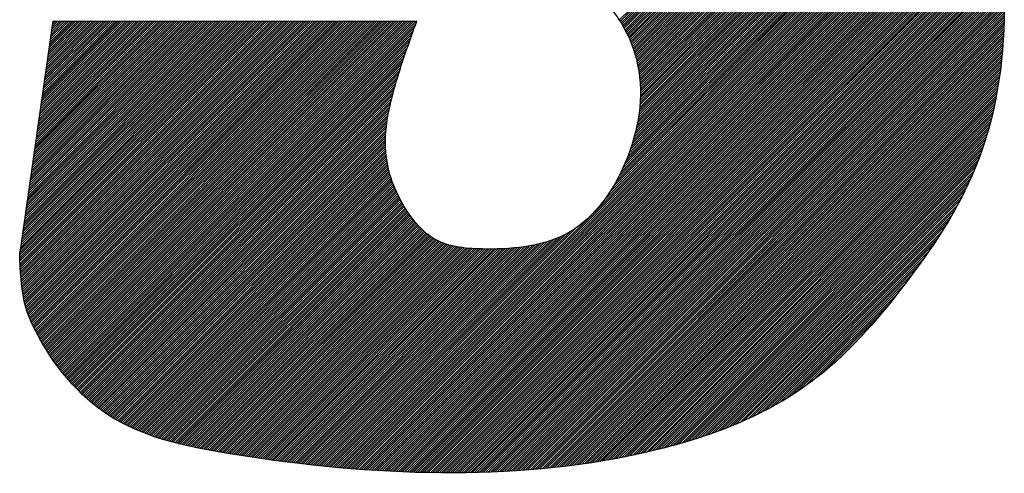
# Model space of a CAD drawing. Extents: x 157 to 892, y 411 to 977.
# Drawn here: x 384 to 387, y 902 to 904 of the extents above; entities that cross this region are included whole.
import ezdxf

# ---------------------------------------------------------------- set-up
doc = ezdxf.new("R2010")
doc.units = 0
doc.header["$LTSCALE"] = 7
doc.header["$MEASUREMENT"] = 0
doc.linetypes.add('CENTER', pattern=[2, 1.25, -0.25, 0.25, -0.25])
doc.layers.add('1', color=1, linetype='CENTER')

msp = doc.modelspace()

# ---------------------------------------------------------------- linework, layer by layer
at = {"layer": '1', "color": 7, "linetype": 'Continuous'}
for p, q in [((385.5654, 903.5325), (386.2252, 904.1922)), ((385.5676, 903.5291), (386.228, 904.1895)), ((385.5697, 903.5257), (386.2309, 904.1868)), ((385.5718, 903.5223), (386.2337, 904.1841)), ((385.5739, 903.5188), (386.2365, 904.1814)), ((385.5759, 903.5153), (386.2393, 904.1787)), ((385.5779, 903.5117), (386.2421, 904.1759)), ((385.5798, 903.5081), (386.2449, 904.1732)), ((385.5817, 903.5045), (386.2477, 904.1704)), ((385.5836, 903.5008), (386.2504, 904.1677)), ((385.5854, 903.4971), (386.2532, 904.1649)), ((385.5872, 903.4934), (386.2559, 904.1621)), ((385.5889, 903.4896), (386.2587, 904.1593)), ((385.5906, 903.4857), (386.2614, 904.1565)), ((385.5923, 903.4818), (386.2641, 904.1537)), ((385.5939, 903.4779), (386.2668, 904.1509)), ((385.5955, 903.474), (386.2695, 904.148)), ((385.597, 903.47), (386.2722, 904.1452)), ((385.5985, 903.4659), (386.2749, 904.1423)), ((385.5999, 903.4618), (386.2776, 904.1395)), ((385.6013, 903.4577), (386.2803, 904.1366)), ((385.6027, 903.4535), (386.2829, 904.1337)), ((385.604, 903.4493), (386.2856, 904.1309)), ((385.6053, 903.445), (386.2882, 904.128)), ((385.6065, 903.4407), (386.2908, 904.1251)), ((385.6076, 903.4363), (386.2935, 904.1222)), ((385.6088, 903.4319), (386.2961, 904.1192)), ((385.589, 903.4894), (386.2141, 904.1145)), ((385.6098, 903.4274), (386.2987, 904.1163)), ((385.6108, 903.4229), (386.3013, 904.1134)), ((385.6118, 903.4183), (386.3039, 904.1105)), ((385.6127, 903.4137), (386.3065, 904.1075)), ((385.6135, 903.409), (386.3091, 904.1046)), ((385.6143, 903.4042), (386.3117, 904.1016)), ((385.6143, 903.404), (386.3118, 904.1015)), ((385.615, 903.3994), (386.3142, 904.0987)), ((385.6157, 903.3946), (386.3168, 904.0957)), ((385.6163, 903.3896), (386.3194, 904.0927)), ((385.6168, 903.3846), (386.3219, 904.0897)), ((385.6173, 903.3795), (386.3245, 904.0867)), ((385.6177, 903.3744), (386.327, 904.0837)), ((385.618, 903.3692), (386.3295, 904.0807)), ((385.6182, 903.3639), (386.3321, 904.0777)), ((385.6184, 903.3586), (386.3346, 904.0747)), ((385.6185, 903.3531), (386.3371, 904.0717)), ((385.6155, 903.3003), (386.3595, 904.0443)), ((385.6162, 903.3065), (386.357, 904.0474)), ((385.6168, 903.3127), (386.3546, 904.0504)), ((385.6174, 903.3188), (386.3521, 904.0535)), ((385.6178, 903.3247), (386.3496, 904.0565)), ((385.6181, 903.3306), (386.3471, 904.0596)), ((385.6183, 903.3363), (386.3446, 904.0626)), ((385.6185, 903.3476), (386.3396, 904.0687)), ((385.6185, 903.342), (386.3421, 904.0657)), ((385.605, 903.2456), (386.3789, 904.0195)), ((385.6069, 903.2529), (386.3765, 904.0226)), ((385.6085, 903.2601), (386.3741, 904.0257)), ((385.61, 903.2671), (386.3717, 904.0288)), ((385.6114, 903.274), (386.3693, 904.0319)), ((385.6126, 903.2808), (386.3668, 904.035)), ((385.6137, 903.2874), (386.3644, 904.0381)), ((385.6146, 903.2939), (386.362, 904.0412)), ((385.6146, 903.2936), (386.3621, 904.0411)), ((385.5865, 903.1883), (386.3955, 903.9973)), ((385.5899, 903.1972), (386.3932, 904.0005)), ((385.593, 903.2059), (386.3908, 904.0037)), ((385.5959, 903.2143), (386.3885, 904.0069)), ((385.5985, 903.2224), (386.3861, 904.01)), ((385.6009, 903.2303), (386.3837, 904.0132)), ((385.603, 903.238), (386.3813, 904.0163)), ((385.5401, 903.0976), (386.4139, 903.9714)), ((385.5495, 903.1125), (386.4116, 903.9747)), ((385.5571, 903.1257), (386.4094, 903.9779)), ((385.5636, 903.1377), (386.4071, 903.9812)), ((385.5692, 903.1489), (386.4048, 903.9844)), ((385.5742, 903.1594), (386.4025, 903.9877)), ((385.5787, 903.1694), (386.4002, 903.9909)), ((385.5828, 903.1791), (386.3978, 903.9941)), ((385.5869, 903.1552), (386.4095, 903.9778)), ((384.8589, 902.4053), (386.4184, 903.9648)), ((384.8639, 902.4049), (386.4206, 903.9615)), ((384.869, 902.4044), (386.4228, 903.9582)), ((384.8741, 902.404), (386.425, 903.9548)), ((384.8792, 902.4035), (386.4272, 903.9515)), ((384.8843, 902.4031), (386.4294, 903.9481)), ((385.5272, 903.0791), (386.4161, 903.9681)), ((384.8894, 902.4027), (386.4315, 903.9448)), ((384.8946, 902.4023), (386.4337, 903.9414)), ((384.8997, 902.4019), (386.4358, 903.938)), ((384.9048, 902.4015), (386.4379, 903.9346)), ((384.91, 902.4011), (386.44, 903.9311)), ((384.9151, 902.4007), (386.4421, 903.9277)), ((384.9203, 902.4003), (386.4442, 903.9242)), ((384.9254, 902.4), (386.4463, 903.9208)), ((384.9306, 902.3996), (386.4483, 903.9173)), ((384.9358, 902.3992), (386.4503, 903.9138)), ((384.941, 902.3989), (386.4524, 903.9103)), ((384.9462, 902.3986), (386.4544, 903.9067)), ((384.9514, 902.3982), (386.4563, 903.9032)), ((384.9566, 902.3979), (386.4583, 903.8996)), ((384.9618, 902.3976), (386.4603, 903.896)), ((385.6976, 903.1552), (386.4524, 903.9101)), ((384.9671, 902.3973), (386.4622, 903.8924)), ((384.9723, 902.397), (386.4641, 903.8888)), ((384.9776, 902.3967), (386.466, 903.8852)), ((384.9828, 902.3964), (386.4679, 903.8815)), ((384.9881, 902.3962), (386.4697, 903.8778)), ((384.9933, 902.3959), (386.4716, 903.8741)), ((384.9986, 902.3957), (386.4734, 903.8704)), ((385.0039, 902.3954), (386.4752, 903.8667)), ((385.0092, 902.3952), (386.477, 903.863)), ((385.0145, 902.395), (386.4787, 903.8592)), ((385.0198, 902.3947), (386.4805, 903.8554)), ((385.0252, 902.3945), (386.4822, 903.8516)), ((385.0305, 902.3943), (386.4839, 903.8477)), ((385.0359, 902.3941), (386.4856, 903.8439)), ((385.0412, 902.394), (386.4872, 903.84)), ((385.0466, 902.3938), (386.4889, 903.8361)), ((385.0519, 902.3936), (386.4905, 903.8322)), ((385.0573, 902.3935), (386.492, 903.8282)), ((385.0627, 902.3933), (386.4936, 903.8242)), ((385.8083, 903.1552), (386.4889, 903.8359)), ((385.0681, 902.3932), (386.4951, 903.8202)), ((385.0735, 902.3931), (386.4966, 903.8162)), ((385.0789, 902.393), (386.4981, 903.8121)), ((385.0844, 902.3929), (386.4995, 903.808)), ((385.0898, 902.3928), (386.501, 903.8039)), ((385.0953, 902.3927), (386.5024, 903.7998)), ((385.1007, 902.3926), (386.5037, 903.7956)), ((385.1062, 902.3925), (386.5051, 903.7914)), ((385.1117, 902.3925), (386.5064, 903.7872)), ((385.1172, 902.3924), (386.5076, 903.7829)), ((385.1227, 902.3924), (386.5089, 903.7786)), ((385.1282, 902.3924), (386.5101, 903.7743)), ((385.1337, 902.3924), (386.5113, 903.77)), ((385.1392, 902.3924), (386.5124, 903.7656)), ((385.1448, 902.3924), (386.5135, 903.7612)), ((385.1503, 902.3924), (386.5146, 903.7567)), ((385.1559, 902.3924), (386.5157, 903.7523)), ((385.1614, 902.3925), (386.5167, 903.7478)), ((385.9189, 903.1552), (386.5157, 903.7521)), ((385.167, 902.3925), (386.5177, 903.7432)), ((385.1726, 902.3926), (386.5187, 903.7387)), ((385.1782, 902.3926), (386.5197, 903.7341)), ((385.1838, 902.3927), (386.5206, 903.7295)), ((385.1895, 902.3928), (386.5215, 903.7248)), ((385.1951, 902.3929), (386.5223, 903.7201)), ((385.2008, 902.393), (386.5231, 903.7154)), ((385.2064, 902.3932), (386.5239, 903.7107)), ((385.2121, 902.3933), (386.5247, 903.7059)), ((385.2178, 902.3935), (386.5254, 903.7011)), ((385.2235, 902.3937), (386.5261, 903.6963)), ((385.2292, 902.3938), (386.5268, 903.6914)), ((385.235, 902.394), (386.5275, 903.6865)), ((385.2407, 902.3942), (386.5281, 903.6816)), ((385.2465, 902.3945), (386.5287, 903.6767)), ((385.2522, 902.3947), (386.5292, 903.6717)), ((385.258, 902.395), (386.5298, 903.6667)), ((385.2638, 902.3952), (386.5303, 903.6617)), ((385.2696, 902.3955), (386.5308, 903.6566)), ((385.2755, 902.3958), (386.5312, 903.6515)), ((386.0296, 903.1552), (386.5308, 903.6564)), ((385.2813, 902.3961), (386.5316, 903.6464)), ((385.2872, 902.3964), (386.532, 903.6413)), ((385.293, 902.3968), (386.5324, 903.6361)), ((385.2989, 902.3971), (386.5327, 903.6309)), ((385.3048, 902.3975), (386.533, 903.6257)), ((385.3107, 902.3979), (386.5333, 903.6204)), ((385.3167, 902.3983), (386.5336, 903.6152)), ((385.3226, 902.3987), (386.5338, 903.6099)), ((385.3286, 902.3991), (386.534, 903.6045)), ((385.3346, 902.3996), (386.5342, 903.5992)), ((385.3406, 902.4), (386.5343, 903.5938)), ((385.3466, 902.4005), (386.5344, 903.5884)), ((385.3526, 902.401), (386.5346, 903.5829)), ((385.3587, 902.4015), (386.5346, 903.5775)), ((385.3647, 902.4021), (386.5347, 903.572)), ((385.3708, 902.4026), (386.5347, 903.5665)), ((385.3769, 902.4032), (386.5347, 903.561)), ((385.3831, 902.4038), (386.5347, 903.5554)), ((385.3892, 902.4044), (386.5346, 903.5498)), ((386.1403, 903.1552), (386.5346, 903.5496)), ((384.1388, 903.5298), (384.0553, 902.9475)), ((384.0554, 902.9466), (384.6386, 903.5298)), ((384.0555, 902.9412), (384.6441, 903.5298)), ((384.0557, 902.9358), (384.6497, 903.5298)), ((384.0559, 902.9305), (384.6552, 903.5298)), ((384.0561, 902.9529), (384.6331, 903.5298)), ((384.0561, 902.9251), (384.6607, 903.5298)), ((384.0563, 902.9198), (384.6663, 903.5298)), ((384.0565, 902.9145), (384.6718, 903.5298)), ((384.0568, 902.9093), (384.6773, 903.5298)), ((384.057, 902.9593), (384.6275, 903.5298)), ((384.0571, 902.904), (384.6829, 903.5298)), ((384.0574, 902.8988), (384.6884, 903.5298)), ((384.0577, 902.8936), (384.6939, 903.5298)), ((384.058, 902.9658), (384.622, 903.5298)), ((384.0581, 902.8884), (384.6995, 903.5298)), ((384.0585, 902.8833), (384.705, 903.5298)), ((384.0589, 902.9722), (384.6165, 903.5298)), ((384.0589, 902.8782), (384.7105, 903.5298)), ((384.0594, 902.8731), (384.7161, 903.5298)), ((384.0598, 902.9787), (384.6109, 903.5298)), ((384.0599, 902.8681), (384.7216, 903.5298)), ((384.0604, 902.8631), (384.7271, 903.5298)), ((384.0607, 902.9852), (384.6054, 903.5298)), ((384.061, 902.8581), (384.7327, 903.5298)), ((384.0616, 902.8532), (384.7382, 903.5298)), ((384.0617, 902.9916), (384.5999, 903.5298)), ((384.0623, 902.8483), (384.7437, 903.5298)), ((384.0626, 902.9981), (384.5943, 903.5298)), ((384.063, 902.8435), (384.7493, 903.5298)), ((384.0635, 903.0045), (384.5888, 903.5298)), ((384.0638, 902.8388), (384.7548, 903.5298)), ((384.0644, 903.011), (384.5833, 903.5298)), ((384.0646, 902.8341), (384.7603, 903.5298)), ((384.0654, 903.0175), (384.5777, 903.5298)), ((384.0655, 902.8294), (384.7659, 903.5298)), ((384.0663, 903.0239), (384.5722, 903.5298)), ((384.0665, 902.8249), (384.7714, 903.5298)), ((384.0672, 903.0304), (384.5666, 903.5298)), ((384.0675, 902.8204), (384.7769, 903.5298)), ((384.0681, 903.0368), (384.5611, 903.5298)), ((384.0686, 902.8159), (384.7825, 903.5298)), ((384.0691, 903.0433), (384.5556, 903.5298)), ((384.0698, 902.8116), (384.788, 903.5298)), ((384.07, 903.0498), (384.55, 903.5298)), ((384.0709, 903.0562), (384.5445, 903.5298)), ((384.071, 902.8073), (384.7935, 903.5298)), ((384.0719, 903.0627), (384.539, 903.5298)), ((384.0723, 902.8031), (384.7991, 903.5298)), ((384.0728, 903.0691), (384.5334, 903.5298)), ((384.0737, 903.0756), (384.5279, 903.5298)), ((384.0737, 902.7989), (384.8046, 903.5298)), ((384.0746, 903.0821), (384.5224, 903.5298)), ((384.0752, 902.7948), (384.8101, 903.5298)), ((384.0756, 903.0885), (384.5168, 903.5298)), ((384.0765, 903.095), (384.5113, 903.5298)), ((384.0767, 902.7908), (384.8157, 903.5298)), ((384.0774, 903.1014), (384.5058, 903.5298)), ((384.0783, 903.1079), (384.5002, 903.5298)), ((384.0783, 902.7868), (384.8212, 903.5298)), ((384.0793, 903.1144), (384.4947, 903.5298)), ((384.0799, 902.7829), (384.8267, 903.5298)), ((384.0802, 903.1208), (384.4892, 903.5298)), ((384.0811, 903.1273), (384.4836, 903.5298)), ((384.0815, 902.7791), (384.8323, 903.5298)), ((384.082, 903.1337), (384.4781, 903.5298)), ((384.083, 903.1402), (384.4726, 903.5298)), ((384.0832, 902.7752), (384.8378, 903.5298)), ((384.0839, 903.1467), (384.467, 903.5298)), ((384.0848, 903.1531), (384.4615, 903.5298)), ((384.0849, 902.7714), (384.8433, 903.5298)), ((384.0858, 903.1596), (384.456, 903.5298)), ((384.0867, 903.1661), (384.4504, 903.5298)), ((384.0867, 902.7676), (384.8489, 903.5298)), ((384.0876, 903.1725), (384.4449, 903.5298)), ((384.0885, 903.179), (384.4394, 903.5298)), ((384.0885, 902.7638), (384.8544, 903.5298)), ((384.0895, 903.1854), (384.4338, 903.5298)), ((384.0902, 902.7601), (384.86, 903.5298)), ((384.0904, 903.1919), (384.4283, 903.5298)), ((384.0913, 903.1984), (384.4228, 903.5298)), ((384.0921, 902.7564), (384.8655, 903.5298)), ((384.0922, 903.2048), (384.4172, 903.5298)), ((384.0931, 903.211), (384.4119, 903.5298)), ((384.0932, 903.2113), (384.4117, 903.5298)), ((384.0939, 902.7527), (384.871, 903.5298)), ((384.0941, 903.2177), (384.4062, 903.5298)), ((384.095, 903.2242), (384.4006, 903.5298)), ((384.0957, 902.749), (384.8766, 903.5298)), ((384.0959, 903.2307), (384.3951, 903.5298)), ((384.0969, 903.2371), (384.3896, 903.5298)), ((384.0976, 902.7453), (384.8821, 903.5298)), ((384.0978, 903.2436), (384.384, 903.5298)), ((384.0987, 903.25), (384.3785, 903.5298)), ((384.0995, 902.7417), (384.8876, 903.5298)), ((384.0997, 903.2565), (384.373, 903.5298)), ((384.1006, 903.263), (384.3674, 903.5298)), ((384.1014, 902.7381), (384.8932, 903.5298)), ((384.1015, 903.2694), (384.3619, 903.5298)), ((384.1024, 903.2759), (384.3564, 903.5298)), ((384.1034, 903.2823), (384.3508, 903.5298)), ((384.1034, 902.7345), (384.8987, 903.5298)), ((384.1043, 903.2888), (384.3453, 903.5298)), ((384.1052, 903.2953), (384.3398, 903.5298)), ((384.1053, 902.7309), (384.9042, 903.5298)), ((384.1061, 903.3017), (384.3342, 903.5298)), ((384.1071, 903.3082), (384.3287, 903.5298)), ((384.1073, 902.7274), (384.9098, 903.5298)), ((384.108, 903.3146), (384.3232, 903.5298)), ((384.1089, 903.3211), (384.3176, 903.5298)), ((384.1093, 902.7238), (384.9153, 903.5298)), ((384.1098, 903.3276), (384.3121, 903.5298)), ((384.1108, 903.334), (384.3065, 903.5298)), ((384.1113, 902.7203), (384.9208, 903.5298)), ((384.1117, 903.3405), (384.301, 903.5298)), ((384.1117, 903.3402), (384.3013, 903.5298)), ((384.1126, 903.3469), (384.2955, 903.5298)), ((384.1134, 902.7168), (384.9264, 903.5298)), ((384.1135, 903.3534), (384.2899, 903.5298)), ((384.1145, 903.3599), (384.2844, 903.5298)), ((384.1154, 903.3663), (384.2789, 903.5298)), ((384.1154, 902.7133), (384.9319, 903.5298)), ((384.1163, 903.3728), (384.2733, 903.5298)), ((384.1173, 903.3793), (384.2678, 903.5298)), ((384.1175, 902.7099), (384.9374, 903.5298)), ((384.1182, 903.3857), (384.2623, 903.5298)), ((384.1191, 903.3922), (384.2567, 903.5298)), ((384.1196, 902.7064), (384.943, 903.5298)), ((384.12, 903.3986), (384.2512, 903.5298)), ((384.121, 903.4051), (384.2457, 903.5298)), ((384.1217, 902.703), (384.9485, 903.5298)), ((384.1219, 903.4116), (384.2401, 903.5298)), ((384.1228, 903.418), (384.2346, 903.5298)), ((384.1237, 903.4245), (384.2291, 903.5298)), ((384.1238, 902.6996), (384.954, 903.5298)), ((384.1247, 903.4309), (384.2235, 903.5298)), ((384.1256, 903.4374), (384.218, 903.5298)), ((384.126, 902.6962), (384.9596, 903.5298)), ((384.1265, 903.4439), (384.2125, 903.5298)), ((384.1274, 903.4503), (384.2069, 903.5298)), ((384.1281, 902.6929), (384.9651, 903.5298)), ((384.1284, 903.4568), (384.2014, 903.5298)), ((384.1293, 903.4632), (384.1959, 903.5298)), ((384.1302, 903.4697), (384.1903, 903.5298)), ((384.1302, 903.4694), (384.1906, 903.5298)), ((384.1303, 902.6895), (384.9706, 903.5298)), ((384.1312, 903.4762), (384.1848, 903.5298)), ((384.1321, 903.4826), (384.1793, 903.5298)), ((384.1325, 902.6862), (384.9762, 903.5298)), ((384.133, 903.4891), (384.1737, 903.5298)), ((384.1339, 903.4955), (384.1682, 903.5298)), ((384.1348, 902.6829), (384.9817, 903.5298)), ((384.1349, 903.502), (384.1627, 903.5298)), ((384.1358, 903.5085), (384.1571, 903.5298)), ((384.1367, 903.5149), (384.1516, 903.5298)), ((384.137, 902.6796), (384.9872, 903.5298)), ((384.1376, 903.5214), (384.1461, 903.5298)), ((384.1386, 903.5278), (384.1405, 903.5298)), ((384.1388, 903.5298), (385.0555, 903.5298)), ((384.1393, 902.6763), (384.9928, 903.5298)), ((384.1415, 902.673), (384.9983, 903.5298)), ((384.1438, 902.6698), (385.0038, 903.5298)), ((384.1461, 902.6666), (385.0094, 903.5298)), ((384.148, 903.1552), (384.5226, 903.5298)), ((384.1485, 902.6634), (385.0149, 903.5298)), ((384.1508, 902.6602), (385.0204, 903.5298)), ((384.1532, 902.657), (385.026, 903.5298)), ((384.1556, 902.6539), (385.0315, 903.5298)), ((384.158, 902.6508), (385.037, 903.5298)), ((384.1604, 902.6476), (385.0426, 903.5298)), ((384.1628, 902.6445), (385.0481, 903.5298)), ((384.1653, 902.6415), (385.0536, 903.5298)), ((384.1678, 902.6384), (385.0534, 903.524)), ((384.2587, 903.1552), (384.6333, 903.5298)), ((384.3694, 903.1552), (384.744, 903.5298)), ((384.4801, 903.1552), (384.8547, 903.5298)), ((384.5908, 903.1552), (384.9653, 903.5298)), ((385.3954, 902.405), (386.5346, 903.5442)), ((385.4015, 902.4057), (386.5345, 903.5386)), ((385.4077, 902.4063), (386.5344, 903.533)), ((385.414, 902.407), (386.5342, 903.5273)), ((384.1703, 902.6354), (385.0502, 903.5153)), ((384.1728, 902.6324), (385.0471, 903.5066)), ((385.4202, 902.4077), (386.5341, 903.5216)), ((385.4265, 902.4085), (386.5339, 903.5159)), ((385.4328, 902.4092), (386.5337, 903.5101)), ((385.4391, 902.41), (386.5334, 903.5043)), ((384.1753, 902.6294), (385.0439, 903.498)), ((384.1779, 902.6264), (385.0409, 903.4894)), ((384.1805, 902.6234), (385.0378, 903.4808)), ((384.7014, 903.1552), (385.0438, 903.4976)), ((385.4454, 902.4108), (386.5331, 903.4985)), ((385.4518, 902.4116), (386.5328, 903.4927)), ((385.4581, 902.4124), (386.5325, 903.4868)), ((385.4645, 902.4133), (386.5321, 903.4809)), ((385.471, 902.4142), (386.5318, 903.475)), ((384.1831, 902.6205), (385.0348, 903.4722)), ((384.1857, 902.6176), (385.0318, 903.4637)), ((384.1883, 902.6147), (385.0289, 903.4553)), ((385.4774, 902.4151), (386.5313, 903.469)), ((385.4839, 902.416), (386.5309, 903.4631)), ((385.4904, 902.417), (386.5304, 903.457)), ((385.4969, 902.418), (386.5299, 903.451)), ((384.191, 902.6118), (385.0261, 903.4469)), ((384.1936, 902.6089), (385.0232, 903.4385)), ((384.1963, 902.6061), (385.0205, 903.4302)), ((385.5034, 902.419), (386.5293, 903.4449)), ((385.51, 902.4201), (386.5287, 903.4388)), ((385.5166, 902.4211), (386.5281, 903.4326)), ((385.5232, 902.4222), (386.5274, 903.4264)), ((386.251, 903.1552), (386.5281, 903.4323)), ((384.1991, 902.6033), (385.0178, 903.422)), ((384.2018, 902.6005), (385.0151, 903.4138)), ((384.2045, 902.5977), (385.0126, 903.4057)), ((385.5299, 902.4233), (386.5267, 903.4202)), ((385.5366, 902.4245), (386.526, 903.4139)), ((385.5433, 902.4257), (386.5252, 903.4076)), ((385.5501, 902.4269), (386.5244, 903.4012)), ((384.2073, 902.5949), (385.0101, 903.3977)), ((384.2101, 902.5922), (385.0076, 903.3897)), ((384.2129, 902.5895), (385.0052, 903.3818)), ((385.5568, 902.4281), (386.5235, 903.3948)), ((385.5636, 902.4294), (386.5226, 903.3884)), ((385.5705, 902.4307), (386.5217, 903.3819)), ((385.5774, 902.432), (386.5207, 903.3754)), ((384.2158, 902.5868), (385.0029, 903.3739)), ((384.2187, 902.5841), (385.0007, 903.3661)), ((384.2215, 902.5815), (384.9985, 903.3584)), ((384.2245, 902.5789), (384.9964, 903.3508)), ((385.5843, 902.4334), (386.5196, 903.3688)), ((385.5912, 902.4348), (386.5185, 903.3622)), ((385.5982, 902.4363), (386.5174, 903.3555)), ((384.2274, 902.5763), (384.9944, 903.3433)), ((384.2303, 902.5737), (384.9925, 903.3358)), ((384.2333, 902.5711), (384.9907, 903.3285)), ((384.8121, 903.1552), (384.9924, 903.3355)), ((385.6052, 902.4377), (386.5162, 903.3488)), ((385.6122, 902.4393), (386.5149, 903.342)), ((385.6193, 902.4408), (386.5136, 903.3351)), ((385.6264, 902.4424), (386.5122, 903.3282)), ((384.2363, 902.5686), (384.9889, 903.3212)), ((384.2394, 902.5661), (384.9873, 903.3141)), ((384.2424, 902.5636), (384.9858, 903.307)), ((385.6336, 902.444), (386.5108, 903.3212)), ((385.6408, 902.4457), (386.5093, 903.3142)), ((385.6481, 902.4474), (386.5077, 903.3071)), ((384.2455, 902.5612), (384.9844, 903.3001)), ((384.2486, 902.5588), (384.9832, 903.2933)), ((384.2518, 902.5564), (384.982, 903.2866)), ((384.2549, 902.554), (384.9809, 903.28)), ((385.6554, 902.4492), (386.5061, 903.2999)), ((385.6627, 902.451), (386.5044, 903.2927)), ((385.6701, 902.4528), (386.5026, 903.2853)), ((385.6775, 902.4547), (386.5007, 903.2779)), ((386.3617, 903.1552), (386.506, 903.2996)), ((384.2581, 902.5517), (384.98, 903.2735)), ((384.2613, 902.5493), (384.9792, 903.2672)), ((384.2646, 902.5471), (384.9785, 903.2609)), ((384.2679, 902.5448), (384.9779, 903.2548)), ((385.685, 902.4567), (386.4988, 903.2705)), ((385.6925, 902.4587), (386.4967, 903.2629)), ((385.7001, 902.4608), (386.4946, 903.2552)), ((384.2712, 902.5426), (384.9774, 903.2488)), ((384.2745, 902.5404), (384.977, 903.2428)), ((384.2778, 902.5382), (384.9767, 903.237)), ((384.2812, 902.536), (384.9765, 903.2313)), ((385.7078, 902.4629), (386.4923, 903.2474)), ((385.7155, 902.4651), (386.49, 903.2395)), ((385.7233, 902.4673), (386.4875, 903.2316)), ((384.2846, 902.5339), (384.9764, 903.2257)), ((384.2881, 902.5318), (384.9764, 903.2202)), ((384.2915, 902.5297), (384.9766, 903.2148)), ((384.295, 902.5277), (384.9768, 903.2094)), ((384.2985, 902.5257), (384.9771, 903.2042)), ((384.9228, 903.1552), (384.9768, 903.2092)), ((385.7311, 902.4696), (386.485, 903.2235)), ((385.739, 902.472), (386.4823, 903.2152)), ((385.747, 902.4744), (386.4794, 903.2069)), ((384.3021, 902.5237), (384.9775, 903.1991)), ((384.3056, 902.5217), (384.978, 903.194)), ((384.3092, 902.5198), (384.9785, 903.1891)), ((384.3128, 902.5178), (384.9792, 903.1842)), ((384.3165, 902.5159), (384.9799, 903.1794)), ((385.7551, 902.477), (386.4765, 903.1983)), ((385.7632, 902.4796), (386.4733, 903.1897)), ((385.7715, 902.4823), (386.47, 903.1808)), ((384.0561, 902.9526), (384.2587, 903.1552)), ((384.0623, 902.8481), (384.3694, 903.1552)), ((384.0746, 903.0818), (384.148, 903.1552)), ((384.0885, 902.7637), (384.4801, 903.1552)), ((384.1282, 902.6927), (384.5908, 903.1552)), ((384.1755, 902.6292), (384.7014, 903.1552)), ((384.2305, 902.5736), (384.8121, 903.1552)), ((384.2952, 902.5276), (384.9228, 903.1552)), ((384.3202, 902.5141), (384.9807, 903.1746)), ((384.3239, 902.5122), (384.9816, 903.17)), ((384.3276, 902.5104), (384.9825, 903.1653)), ((384.3313, 902.5086), (384.9835, 903.1608)), ((384.3351, 902.5069), (384.9845, 903.1563)), ((384.3389, 902.5051), (384.9856, 903.1519)), ((384.9412, 902.3989), (385.6976, 903.1552)), ((385.0468, 902.3938), (385.8083, 903.1552)), ((385.1561, 902.3924), (385.9189, 903.1552)), ((385.2699, 902.3955), (386.0296, 903.1552)), ((385.3895, 902.4044), (386.1403, 903.1552)), ((385.5169, 902.4212), (386.251, 903.1552)), ((385.5568, 903.1252), (385.5869, 903.1552)), ((385.6557, 902.4493), (386.3617, 903.1552)), ((385.7798, 902.4851), (386.4665, 903.1718)), ((385.7882, 902.488), (386.4628, 903.1626)), ((385.7967, 902.491), (386.4589, 903.1532)), ((384.3427, 902.5034), (384.9868, 903.1475)), ((384.3466, 902.5017), (384.988, 903.1432)), ((384.3504, 902.5001), (384.9893, 903.1389)), ((384.3543, 902.4984), (384.9906, 903.1347)), ((384.3582, 902.4968), (384.992, 903.1306)), ((385.8054, 902.494), (386.4548, 903.1435)), ((385.8141, 902.4973), (386.4504, 903.1336)), ((385.8145, 902.4974), (386.4502, 903.1331)), ((384.3622, 902.4952), (384.9934, 903.1265)), ((384.3662, 902.4937), (384.9949, 903.1224)), ((384.3701, 902.4921), (384.9964, 903.1184)), ((384.3703, 902.4921), (384.9964, 903.1182)), ((384.3742, 902.4906), (384.9979, 903.1144)), ((384.3782, 902.4891), (384.9995, 903.1104)), ((384.3823, 902.4876), (385.0012, 903.1065)), ((384.3863, 902.4862), (385.0028, 903.1027)), ((385.823, 902.5006), (386.4458, 903.1234)), ((385.832, 902.5041), (386.4408, 903.1129)), ((385.8411, 902.5077), (386.4356, 903.1021)), ((384.3904, 902.4848), (385.0045, 903.0989)), ((384.3946, 902.4834), (385.0063, 903.0951)), ((384.3987, 902.482), (385.0081, 903.0913)), ((384.4029, 902.4806), (385.0099, 903.0876)), ((384.4071, 902.4793), (385.0118, 903.084)), ((384.4113, 902.478), (385.0137, 903.0803)), ((385.8504, 902.5115), (386.43, 903.091)), ((385.8599, 902.5154), (386.424, 903.0795)), ((384.4155, 902.4767), (385.0156, 903.0767)), ((384.4198, 902.4754), (385.0176, 903.0732)), ((384.4241, 902.4741), (385.0196, 903.0696)), ((384.4284, 902.4729), (385.0216, 903.0661)), ((384.4327, 902.4717), (385.0237, 903.0627)), ((384.437, 902.4705), (385.0258, 903.0592)), ((384.4414, 902.4693), (385.0279, 903.0558)), ((384.4458, 902.4681), (385.0301, 903.0525)), ((385.8696, 902.5195), (386.4176, 903.0675)), ((385.8794, 902.5238), (386.4108, 903.0552)), ((384.4502, 902.467), (385.0323, 903.0491)), ((384.4546, 902.4659), (385.0345, 903.0458)), ((384.4548, 902.4658), (385.0346, 903.0457)), ((384.459, 902.4648), (385.0368, 903.0426)), ((384.4635, 902.4637), (385.0391, 903.0393)), ((384.4679, 902.4626), (385.0414, 903.0361)), ((384.4724, 902.4616), (385.0438, 903.033)), ((384.4769, 902.4605), (385.0462, 903.0298)), ((385.8895, 902.5284), (386.4035, 903.0423)), ((385.8999, 902.5332), (386.3956, 903.029)), ((384.4814, 902.4595), (385.0487, 903.0268)), ((384.486, 902.4585), (385.0512, 903.0237)), ((384.4905, 902.4575), (385.0537, 903.0207)), ((384.4951, 902.4566), (385.0563, 903.0178)), ((384.4996, 902.4556), (385.0589, 903.0149)), ((384.5042, 902.4547), (385.0616, 903.012)), ((384.5088, 902.4537), (385.0643, 903.0092)), ((384.5135, 902.4528), (385.0671, 903.0064)), ((384.5181, 902.4519), (385.0699, 903.0037)), ((384.8538, 902.4058), (385.4586, 903.0106)), ((385.9105, 902.5383), (386.3872, 903.015)), ((384.5227, 902.451), (385.0728, 903.0011)), ((384.5274, 902.4502), (385.0757, 902.9985)), ((384.5321, 902.4493), (385.0787, 902.996)), ((384.5367, 902.4484), (385.0818, 902.9935)), ((384.5414, 902.4476), (385.0849, 902.9911)), ((384.5461, 902.4468), (385.0881, 902.9888)), ((384.5463, 902.4467), (385.0883, 902.9887)), ((384.5508, 902.4459), (385.0914, 902.9865)), ((384.5556, 902.4451), (385.0947, 902.9843)), ((384.5603, 902.4443), (385.0982, 902.9822)), ((384.565, 902.4435), (385.1017, 902.9802)), ((384.5698, 902.4427), (385.1053, 902.9783)), ((384.8285, 902.4082), (385.4002, 902.9799)), ((384.8336, 902.4077), (385.4094, 902.9835)), ((384.8386, 902.4072), (385.4192, 902.9878)), ((384.8388, 902.4072), (385.4196, 902.988)), ((384.8437, 902.4067), (385.4301, 902.9931)), ((384.8487, 902.4063), (385.4426, 903.0001)), ((385.9214, 902.5436), (386.3781, 903.0003)), ((385.9327, 902.5494), (386.3682, 902.9849)), ((384.5745, 902.4419), (385.109, 902.9764)), ((384.5793, 902.4412), (385.1128, 902.9746)), ((384.584, 902.4404), (385.1166, 902.973)), ((384.5888, 902.4396), (385.1206, 902.9714)), ((384.5936, 902.4389), (385.1246, 902.9699)), ((384.5984, 902.4381), (385.1287, 902.9685)), ((384.6032, 902.4374), (385.1329, 902.9671)), ((384.6079, 902.4366), (385.1372, 902.9659)), ((384.6127, 902.4359), (385.1416, 902.9647)), ((384.6175, 902.4351), (385.1461, 902.9637)), ((384.6223, 902.4344), (385.1506, 902.9627)), ((384.6271, 902.4337), (385.1552, 902.9618)), ((384.6319, 902.433), (385.1599, 902.9609)), ((384.6368, 902.4322), (385.1647, 902.9602)), ((384.6416, 902.4315), (385.1695, 902.9595)), ((384.6418, 902.4315), (385.1697, 902.9594)), ((384.6464, 902.4308), (385.1744, 902.9588)), ((384.6512, 902.4301), (385.1794, 902.9583)), ((384.6561, 902.4294), (385.1845, 902.9578)), ((384.6609, 902.4287), (385.1896, 902.9574)), ((384.6657, 902.428), (385.1948, 902.9571)), ((384.6706, 902.4273), (385.2, 902.9568)), ((384.6754, 902.4266), (385.2053, 902.9565)), ((384.6803, 902.426), (385.2106, 902.9563)), ((384.6852, 902.4253), (385.216, 902.9562)), ((384.69, 902.4246), (385.2215, 902.9561)), ((384.6949, 902.424), (385.2269, 902.956)), ((384.6998, 902.4233), (385.2324, 902.956)), ((384.7047, 902.4227), (385.2379, 902.9559)), ((384.7095, 902.422), (385.2435, 902.956)), ((384.7144, 902.4214), (385.2491, 902.956)), ((384.7193, 902.4207), (385.2547, 902.9561)), ((384.7242, 902.4201), (385.2604, 902.9563)), ((384.7291, 902.4195), (385.2661, 902.9565)), ((384.7341, 902.4189), (385.2719, 902.9567)), ((384.739, 902.4182), (385.2777, 902.957)), ((384.7392, 902.4182), (385.278, 902.957)), ((384.7439, 902.4176), (385.2836, 902.9573)), ((384.7488, 902.417), (385.2895, 902.9577)), ((384.7538, 902.4164), (385.2955, 902.9582)), ((384.7587, 902.4158), (385.3016, 902.9587)), ((384.7637, 902.4153), (385.3078, 902.9594)), ((384.7686, 902.4147), (385.314, 902.9601)), ((384.7736, 902.4141), (385.3203, 902.9608)), ((384.7785, 902.4135), (385.3267, 902.9617)), ((384.7835, 902.413), (385.3333, 902.9627)), ((384.7885, 902.4124), (385.3399, 902.9638)), ((384.7935, 902.4119), (385.3467, 902.9651)), ((384.7985, 902.4113), (385.3536, 902.9665)), ((384.8035, 902.4108), (385.3608, 902.9681)), ((384.8085, 902.4103), (385.3681, 902.9699)), ((384.8135, 902.4097), (385.3756, 902.9719)), ((384.8185, 902.4092), (385.3835, 902.9742)), ((384.8235, 902.4087), (385.3917, 902.9768)), ((385.9443, 902.5555), (386.3575, 902.9687)), ((385.9565, 902.5622), (386.3458, 902.9515)), ((385.9693, 902.5694), (386.3331, 902.9332)), ((385.9827, 902.5773), (386.3191, 902.9137)), ((385.9971, 902.5862), (386.3037, 902.8928)), ((386.0127, 902.5962), (386.2868, 902.8703)), ((386.0299, 902.6079), (386.2681, 902.846)), ((386.0499, 902.6224), (386.2467, 902.8192)), ((386.0508, 902.6231), (386.2457, 902.8179)), ((386.075, 902.6419), (386.2204, 902.7874)), ((386.1159, 902.6773), (386.1785, 902.7399))]:
    msp.add_line(p, q, dxfattribs=at)
for points, knots in [([(385.5748, 904.6119), (385.6583, 904.5532), (385.8478, 904.4201), (386.1384, 904.2897), (386.3577, 904.0574), (386.5182, 903.8308), (386.5469, 903.5034), (386.4947, 903.1678), (386.2898, 902.8623), (386.0348, 902.5695), (385.6088, 902.4156), (385.1048, 902.3778), (384.6609, 902.4215), (384.2545, 902.5005), (384.0907, 902.7373), (384.0581, 902.8412), (384.0553, 902.9475)], [0, 0, 0, 0, 0.0097867, 0.0222004, 0.0299478, 0.0402543, 0.0479344, 0.0608245, 0.0719485, 0.0827559, 0.0974481, 0.1137646, 0.1307921, 0.142295, 0.1511647, 0.1550309, 0.1550309, 0.1550309, 0.1550309]), ([(385.2909, 903.7729), (385.3457, 903.733), (385.4462, 903.6598), (385.5687, 903.5475), (385.6343, 903.3783), (385.6021, 903.1765), (385.4591, 902.9719), (385.2587, 902.9505), (385.1011, 902.9626), (385.0123, 903.0663), (384.9611, 903.2049), (384.9983, 903.3707), (385.0363, 903.4772), (385.0555, 903.5298)], [0, 0, 0, 0, 0.00652351, 0.01196282, 0.01557597, 0.023441, 0.03065559, 0.03754711, 0.04174493, 0.04504589, 0.04994785, 0.05541469, 0.06081366, 0.06081366, 0.06081366, 0.06081366])]:
    msp.add_open_spline(points, degree=3, knots=knots, dxfattribs=at)

doc.saveas('drawing.dxf')
